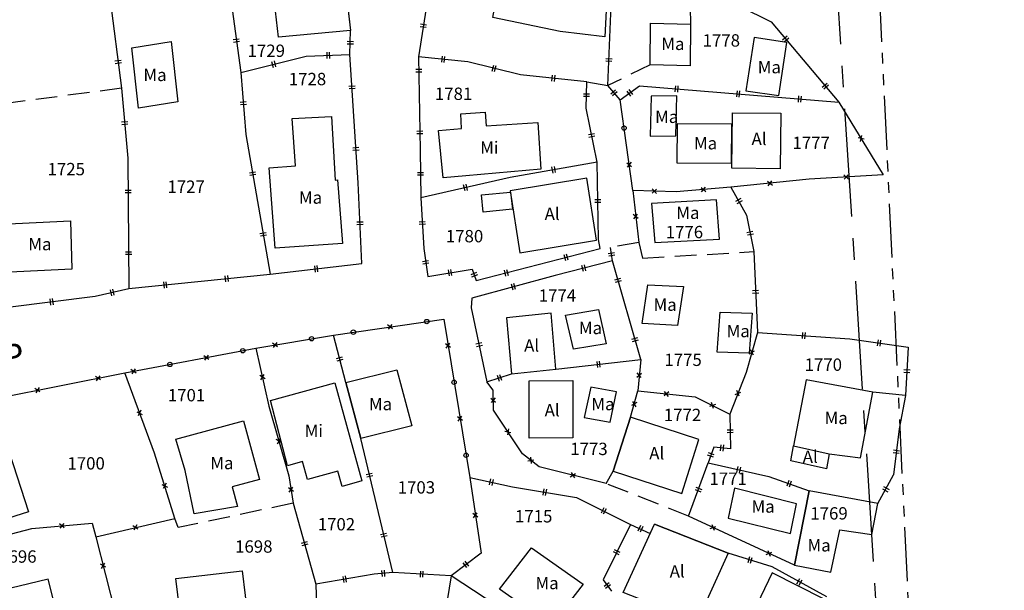
# Model space of a CAD drawing. Extents: x 184080 to 185212, y 1673523 to 1674951.
# Drawn here: x 185110 to 185190, y 1674454 to 1674500 of the extents above; entities that cross this region are included whole.
import ezdxf

# ---------------------------------------------------------------- set-up
doc = ezdxf.new("R2010")
doc.units = 0
doc.header["$LTSCALE"] = 7
doc.header["$MEASUREMENT"] = 0
for name, pattern in [('CENTER', [2, 1.25, -0.25, 0.25, -0.25]), ('HIDDEN', [0.375, 0.25, -0.125]), ('PHANTOM2', [1.25, 0.625, -0.125, 0.125, -0.125, 0.125, -0.125])]:
    doc.linetypes.add(name, pattern=pattern)
for name, color, linetype in [('DIVISA-CERCA-ARAME', 7, 'CONTINUOUS'), ('DIVISA-CERCA-MADEIRA', 7, 'CONTINUOUS'), ('DIVISA-MURO', 7, 'CONTINUOUS'), ('DIVISA-PAREDE-CASA', 7, 'CONTINUOUS'), ('DIVISA-PROJETADA', 7, 'HIDDEN'), ('DIVISA-TELA-GRADE', 7, 'CONTINUOUS'), ('EDIFICACAO-ALVENARIA', 8, 'CONTINUOUS'), ('EDIFICACAO-MADEIRA', 8, 'CONTINUOUS'), ('EDIFICACAO-MISTA', 8, 'CONTINUOUS'), ('ESCRITURA', 6, 'PHANTOM2'), ('NOME-RUAS', 1, 'CONTINUOUS'), ('REFERENCIA-CADASTRAL', 7, 'CONTINUOUS'), ('TEXTOS', 7, 'CONTINUOUS')]:
    doc.layers.add(name, color=color, linetype=linetype)
doc.styles.get("Standard").update_dxf_attribs({"font": 'ARIAL.TTF', "height": 2.5})

# ---------------------------------------------------------------- blocks, each defined once
blk = doc.blocks.new('TG')
at = {"layer": 'DIVISA-TELA-GRADE', "color": 1}
for p, q in [((0.177, 0.177), (-0.177, -0.177)), ((0.177, -0.177), (-0.177, 0.177))]:
    blk.add_line(p, q, dxfattribs=at)
blk.add_circle((3, 0), 0.177, dxfattribs=at)
blk = doc.blocks.new('CM')
at = {"layer": 'DIVISA-CERCA-MADEIRA', "color": 1}
for p, q in [((-0.1, 0.25), (-0.1, -0.25)), ((0.1, 0.25), (0.1, -0.25))]:
    blk.add_line(p, q, dxfattribs=at)
blk = doc.blocks.new('CA')
at = {"layer": 'DIVISA-CERCA-ARAME', "color": 1}
for p, q in [((0.177, 0.177), (-0.177, -0.177)), ((0.177, -0.177), (-0.177, 0.177))]:
    blk.add_line(p, q, dxfattribs=at)

msp = doc.modelspace()

# ---------------------------------------------------------------- linework, layer by layer
at = {"layer": 'DIVISA-CERCA-ARAME'}
for p, q in [((185176.128, 1674493.128), (185179.714, 1674487.259)), ((185173.708, 1674486.889), (185167.386, 1674486.246)), ((185179.714, 1674487.259), (185173.708, 1674486.889)), ((185159.435, 1674485.981), (185159.92, 1674481.772)), ((185162.937, 1674485.879), (185159.435, 1674485.981)), ((185167.386, 1674486.246), (185162.937, 1674485.879)), ((185169.535, 1674474.485), (185168.619, 1674471.23)), ((185128.938, 1674473.195), (185129.984, 1674468.513)), ((185160.076, 1674472.293), (185159.843, 1674469.735)), ((185103.851, 1674468.337), (185118.31, 1674471.195)), ((185120.713, 1674464.691), (185118.31, 1674471.195)), ((185168.619, 1674471.23), (185167.285, 1674467.853)), ((185148.123, 1674469.797), (185147.636, 1674470.479)), ((185148.15, 1674468.188), (185148.123, 1674469.797)), ((185159.253, 1674467.606), (185159.843, 1674469.735)), ((185159.843, 1674469.735), (185164.499, 1674469.257)), ((185164.499, 1674469.257), (185167.285, 1674467.853)), ((185129.984, 1674468.513), (185131.602, 1674462.849)), ((185150.514, 1674464.648), (185148.15, 1674468.188)), ((185122.379, 1674459.411), (185120.713, 1674464.691)), ((185151.873, 1674463.588), (185150.514, 1674464.648)), ((185131.602, 1674462.849), (185131.945, 1674460.638)), ((185157.285, 1674462.228), (185151.873, 1674463.588)), ((185146.238, 1674462.715), (185147.172, 1674456.59)), ((185110.796, 1674458.589), (185115.665, 1674459.025)), ((185115.665, 1674459.025), (185115.965, 1674457.92)), ((185115.965, 1674457.92), (185122.379, 1674459.411)), ((185122.641, 1674458.666), (185122.379, 1674459.411)), ((185172.515, 1674455.625), (185163.951, 1674459.595)), ((185099.886, 1674455.784), (185110.796, 1674458.589)), ((185115.965, 1674457.92), (185118.375, 1674448.553)), ((185144.726, 1674454.769), (185144.021, 1674450.275)), ((185151.136, 1674450.554), (185144.726, 1674454.769))]:
    msp.add_line(p, q, dxfattribs=at)
at = {"layer": 'DIVISA-CERCA-MADEIRA'}
for p, q in [((185116.205, 1674508.634), (185118.054, 1674494.265)), ((185143.614, 1674506.732), (185142.104, 1674496.812)), ((185157.415, 1674494.486), (185157.812, 1674503.649)), ((185126.999, 1674500.686), (185127.713, 1674495.553)), ((185168.085, 1674500.916), (185170.632, 1674499.641)), ((185170.632, 1674499.641), (185176.128, 1674493.128)), ((185136.547, 1674496.989), (185136.599, 1674498.941)), ((185127.713, 1674495.553), (185133.009, 1674496.877)), ((185133.009, 1674496.877), (185136.547, 1674496.989)), ((185137.196, 1674486.611), (185136.547, 1674496.989)), ((185146.094, 1674496.4), (185142.104, 1674496.812)), ((185142.104, 1674496.812), (185142.226, 1674489.262)), ((185150.34, 1674495.364), (185146.094, 1674496.4)), ((185127.713, 1674495.553), (185128.114, 1674490.52)), ((185155.706, 1674494.796), (185150.34, 1674495.364)), ((185155.668, 1674492.641), (185155.706, 1674494.796)), ((185118.054, 1674494.265), (185118.571, 1674488.594)), ((185158.418, 1674493.33), (185157.415, 1674494.486)), ((185158.418, 1674493.33), (185159.971, 1674494.464)), ((185159.971, 1674494.464), (185176.128, 1674493.128)), ((185156.557, 1674488.275), (185155.668, 1674492.641)), ((185128.114, 1674490.52), (185130.084, 1674479.195)), ((185142.226, 1674489.262), (185142.283, 1674485.382)), ((185118.571, 1674488.594), (185118.645, 1674478.037)), ((185156.557, 1674488.275), (185149.519, 1674487.048)), ((185156.653, 1674482.015), (185156.557, 1674488.275)), ((185149.519, 1674487.048), (185142.283, 1674485.382)), ((185137.515, 1674480.074), (185137.196, 1674486.611)), ((185167.386, 1674486.246), (185168.652, 1674483.987)), ((185142.283, 1674485.382), (185142.511, 1674481.282)), ((185168.652, 1674483.987), (185169.224, 1674481.026)), ((185156.785, 1674481.283), (185156.653, 1674482.015)), ((185142.511, 1674481.282), (185142.844, 1674479.022)), ((185146.763, 1674478.694), (185156.785, 1674481.283)), ((185157.809, 1674480.283), (185157.628, 1674481.363)), ((185169.224, 1674481.026), (185169.535, 1674474.485)), ((185130.084, 1674479.195), (185137.515, 1674480.074)), ((185142.844, 1674479.022), (185146.425, 1674479.609)), ((185146.425, 1674479.609), (185146.763, 1674478.694)), ((185157.809, 1674480.283), (185153.158, 1674479.099)), ((185160.076, 1674472.293), (185157.809, 1674480.283)), ((185118.645, 1674478.037), (185130.084, 1674479.195)), ((185153.158, 1674479.099), (185146.409, 1674477.249)), ((185115.911, 1674477.408), (185118.645, 1674478.037)), ((185108.854, 1674476.517), (185115.911, 1674477.408)), ((185146.409, 1674477.249), (185146.361, 1674476.47)), ((185146.361, 1674476.47), (185147.636, 1674470.479)), ((185136.214, 1674470.418), (185135.224, 1674474.272)), ((185169.535, 1674474.485), (185176.998, 1674473.958)), ((185176.998, 1674473.958), (185181.723, 1674473.278)), ((185181.723, 1674473.278), (185181.522, 1674469.375)), ((185153.211, 1674471.497), (185160.076, 1674472.293)), ((185147.636, 1674470.479), (185149.617, 1674471.131)), ((185167.285, 1674467.853), (185167.348, 1674465.054)), ((185181.001, 1674466.66), (185180.54, 1674462.946)), ((185140.012, 1674455.014), (185137.417, 1674465.893)), ((185165.998, 1674465.188), (185165.537, 1674463.901)), ((185167.348, 1674465.054), (185165.998, 1674465.188)), ((185163.951, 1674459.595), (185165.537, 1674463.901)), ((185165.537, 1674463.901), (185170.447, 1674462.805)), ((185179.281, 1674460.609), (185180.54, 1674462.946)), ((185146.238, 1674462.715), (185149.712, 1674461.968)), ((185170.447, 1674462.805), (185173.703, 1674461.633)), ((185149.712, 1674461.968), (185154.889, 1674461.105)), ((185131.945, 1674460.638), (185133.777, 1674454.079)), ((185154.889, 1674461.105), (185159.249, 1674458.92)), ((185159.249, 1674458.92), (185157.047, 1674454.42)), ((185159.249, 1674458.92), (185160.844, 1674458.194)), ((185147.172, 1674456.59), (185144.726, 1674454.769)), ((185170.722, 1674455.491), (185167.159, 1674456.595)), ((185138.496, 1674454.886), (185133.777, 1674454.079)), ((185140.012, 1674455.014), (185138.496, 1674454.886)), ((185144.726, 1674454.769), (185140.012, 1674455.014)), ((185175.131, 1674453.051), (185170.722, 1674455.491)), ((185157.047, 1674454.42), (185157.707, 1674453.51))]:
    msp.add_line(p, q, dxfattribs=at)
at = {"layer": 'DIVISA-MURO'}
for q in [(185178.879, 1674469.645), (185181.001, 1674466.66)]:
    msp.add_line((185181.522, 1674469.375), q, dxfattribs=at)
at = {"layer": 'DIVISA-PAREDE-CASA'}
for p, q in [((185136.329, 1674501.232), (185136.599, 1674498.941)), ((185164.111, 1674499.45), (185164.091, 1674496.083)), ((185164.091, 1674496.083), (185160.852, 1674496.169)), ((185149.617, 1674471.131), (185153.211, 1674471.497)), ((185136.214, 1674470.418), (185137.417, 1674465.893)), ((185157.86, 1674463.232), (185159.253, 1674467.606)), ((185172.515, 1674455.625), (185173.703, 1674461.633)), ((185179.281, 1674460.609), (185173.703, 1674461.633)), ((185178.786, 1674458.107), (185179.281, 1674460.609)), ((185160.844, 1674458.194), (185161.182, 1674458.936)), ((185167.159, 1674456.595), (185161.182, 1674458.936)), ((185175.469, 1674455.041), (185176.189, 1674458.489)), ((185176.189, 1674458.489), (185178.786, 1674458.107)), ((185172.515, 1674455.625), (185175.469, 1674455.041))]:
    msp.add_line(p, q, dxfattribs=at)
at = {"layer": 'DIVISA-PROJETADA'}
for p, q in [((185164.015, 1674503.436), (185164.111, 1674499.45)), ((185160.852, 1674496.169), (185157.415, 1674494.486)), ((185155.706, 1674494.796), (185157.415, 1674494.486)), ((185118.054, 1674494.265), (185106.724, 1674492.775)), ((185159.92, 1674481.772), (185157.628, 1674481.363)), ((185159.92, 1674481.772), (185160.223, 1674480.504)), ((185160.223, 1674480.504), (185169.224, 1674481.026)), ((185157.285, 1674462.228), (185157.86, 1674463.232)), ((185163.951, 1674459.595), (185157.285, 1674462.228)), ((185131.945, 1674460.638), (185122.641, 1674458.666)), ((185133.777, 1674454.079), (185133.869, 1674451.23))]:
    msp.add_line(p, q, dxfattribs=at)
at = {"layer": 'DIVISA-TELA-GRADE'}
for p, q in [((185159.435, 1674485.981), (185158.418, 1674493.33)), ((185135.224, 1674474.272), (185144.139, 1674475.563)), ((185144.139, 1674475.563), (185146.238, 1674462.715)), ((185128.938, 1674473.195), (185135.224, 1674474.272)), ((185118.31, 1674471.195), (185128.938, 1674473.195))]:
    msp.add_line(p, q, dxfattribs=at)
at = {"layer": 'DIVISA-TELA-GRADE', "color": 1}
msp.add_circle((185136.819, 1674474.503), 0.177, dxfattribs=at)
at = {"layer": 'EDIFICACAO-ALVENARIA'}
for p, q in [((185134.853, 1674498.783), (185134.853, 1674498.783)), ((185136.599, 1674498.941), (185136.599, 1674498.941)), ((185167.511, 1674492.287), (185167.511, 1674492.287)), ((185163.534, 1674478.19), (185163.534, 1674478.19))]:
    msp.add_line(p, q, dxfattribs=at)
for points in [[(185167.462, 1674487.787), (185167.511, 1674492.287), (185171.423, 1674492.244), (185171.374, 1674487.744)], [(185156.493, 1674481.966), (185155.711, 1674486.991), (185149.509, 1674485.966), (185150.291, 1674480.941)], [(185147.202, 1674485.619), (185149.528, 1674485.844), (185149.706, 1674484.468), (185147.333, 1674484.238)], [(185153.211, 1674471.497), (185152.821, 1674476.039), (185149.227, 1674475.673), (185149.617, 1674471.131)], [(185151.056, 1674465.917), (185151.042, 1674470.55), (185154.58, 1674470.576), (185154.594, 1674465.943)], [(185157.86, 1674463.232), (185163.403, 1674461.439), (185164.796, 1674465.813), (185159.253, 1674467.606)], [(185102.751, 1674457.486), (185100.906, 1674463.239), (185108.67, 1674465.692), (185110.515, 1674459.939)], [(185172.222, 1674464.086), (185172.451, 1674465.298), (185175.332, 1674464.647), (185175.129, 1674463.429)], [(185167.159, 1674456.595), (185164.637, 1674451.054), (185158.66, 1674453.395), (185161.182, 1674458.936)]]:
    msp.add_lwpolyline(points, close=True, dxfattribs=at)
at = {"layer": 'EDIFICACAO-MADEIRA'}
for points in [[(185130.774, 1674498.414), (185130.111, 1674504.039), (185135.936, 1674504.569), (185136.599, 1674498.941)], [(185157.364, 1674502.202), (185157.177, 1674498.443), (185153.555, 1674498.868), (185148.108, 1674500.013), (185148.824, 1674503.89)], [(185164.091, 1674496.083), (185160.852, 1674496.169), (185160.872, 1674499.536), (185164.111, 1674499.45)], [(185119.432, 1674492.664), (185118.9, 1674497.553), (185122.077, 1674498.05), (185122.609, 1674493.161)], [(185171.247, 1674493.666), (185171.906, 1674497.976), (185169.256, 1674498.366), (185168.597, 1674494.056)], [(185162.933, 1674490.424), (185163.012, 1674493.664), (185160.92, 1674493.636), (185160.841, 1674490.396)], [(185130.01, 1674487.829), (185132.139, 1674487.987), (185131.855, 1674491.825), (185135.038, 1674491.989), (185135.36, 1674486.831), (185135.539, 1674486.844), (185135.93, 1674481.685), (185130.492, 1674481.318)], [(185167.451, 1674491.367), (185163.026, 1674491.384), (185163.003, 1674488.223), (185167.416, 1674488.206)], [(185161.214, 1674481.755), (185166.459, 1674482.04), (185166.206, 1674485.223), (185160.961, 1674484.938)], [(185108.376, 1674483.246), (185113.924, 1674483.531), (185114.032, 1674479.619), (185108.484, 1674479.334)], [(185160.184, 1674475.197), (185160.667, 1674478.35), (185163.534, 1674478.19), (185163.051, 1674475.037)], [(185154.632, 1674473.114), (185153.995, 1674475.883), (185156.651, 1674476.326), (185157.288, 1674473.557)], [(185166.275, 1674472.873), (185166.511, 1674476.115), (185169.1, 1674476.031), (185168.864, 1674472.789)], [(185137.417, 1674465.893), (185136.214, 1674470.418), (185140.346, 1674471.448), (185141.549, 1674466.923)], [(185158.128, 1674469.666), (185156.039, 1674470.05), (185155.508, 1674467.587), (185157.597, 1674467.203)], [(185175.332, 1674464.647), (185177.869, 1674464.311), (185178.879, 1674469.645), (185173.461, 1674470.632), (185172.451, 1674465.298)], [(185123.925, 1674459.794), (185123.198, 1674463.287), (185122.459, 1674465.821), (185127.931, 1674467.309), (185129.222, 1674462.561), (185127.012, 1674461.961), (185127.445, 1674460.368)], [(185167.166, 1674459.442), (185172.201, 1674458.176), (185172.698, 1674460.589), (185167.663, 1674461.855)], [(185178.786, 1674458.107), (185179.281, 1674460.609), (185173.703, 1674461.633), (185172.515, 1674455.625), (185175.469, 1674455.041), (185176.189, 1674458.489)], [(185148.649, 1674453.687), (185151.249, 1674457.024), (185155.423, 1674454.073), (185152.823, 1674450.736)], [(185122.943, 1674450.561), (185122.464, 1674454.541), (185127.83, 1674455.153), (185128.309, 1674451.173)], [(185174.877, 1674452.892), (185170.709, 1674454.997), (185169.172, 1674451.799), (185173.34, 1674449.694)]]:
    msp.add_lwpolyline(points, close=True, dxfattribs=at)
msp.add_lwpolyline([(185107.497, 1674453.38), (185106.707, 1674456.851), (185101.459, 1674455.603), (185102.081, 1674452.868), (185104.289, 1674453.4), (185104.451, 1674452.653), (185106.211, 1674445.575), (185114.943, 1674447.685), (185114.401, 1674449.876), (185113.339, 1674449.697), (185112.117, 1674454.482), (185107.497, 1674453.38)], dxfattribs=at)
at = {"layer": 'EDIFICACAO-MISTA'}
for points in [[(185145.925, 1674487.18), (185144.078, 1674487.009), (185143.704, 1674490.849), (185145.576, 1674491.015), (185145.516, 1674492.189), (185147.501, 1674492.326), (185147.578, 1674491.209), (185151.742, 1674491.497), (185152.005, 1674487.706)], [(185135.906, 1674462.005), (185135.565, 1674463.249), (185133.106, 1674462.576), (185132.712, 1674464.014), (185131.497, 1674463.681), (185130.108, 1674468.972), (185135.329, 1674470.401), (185137.507, 1674462.443)]]:
    msp.add_lwpolyline(points, close=True, dxfattribs=at)
at = {"layer": 'ESCRITURA', "color": 5}
msp.add_lwpolyline([(184079.834, 1674247.331), (184604.378, 1674269.202), (185093.569, 1674285.13), (185100.383, 1674324.383), (185130.922, 1674340.626), (185135.625, 1674345.069), (185166.635, 1674343.495), (185171.519, 1674287.668), (185189.509, 1674288.254), (185159.557, 1674922.547)], dxfattribs=at)
at = {"layer": 'ESCRITURA', "linetype": 'CENTER'}
msp.add_lwpolyline([(185189.509, 1674288.254), (185149.485, 1674921.991), (184749.691, 1674810.014)], dxfattribs=at)

# ---------------------------------------------------------------- block references
at = {"layer": 'DIVISA-CERCA-ARAME'}
for p, rotation in [((185177.921, 1674490.194), 301.4252216750916), ((185170.547, 1674486.567), 185.8074870861691), ((185176.711, 1674487.074), 183.5252548689547), ((185161.186, 1674485.93), 178.3316625524411), ((185165.161, 1674486.062), 184.7156776052177), ((185159.677, 1674483.877), 276.5731608426536), ((185169.077, 1674472.857), 254.282696748249), ((185116.152, 1674470.768), 11.18108904243478), ((185129.461, 1674470.854), 282.5935779500055), ((185159.959, 1674471.014), 264.795473496074), ((185111.247, 1674469.799), 11.18108904243478), ((185162.171, 1674469.496), 354.1383659961949), ((185167.952, 1674469.542), 248.4447325829588), ((185148.136, 1674468.992), 90.96136784765542), ((185159.548, 1674468.671), 74.5105952052846), ((185165.892, 1674468.555), 333.2542574550947), ((185119.511, 1674467.943), 110.2775040993934), ((185149.332, 1674466.418), 123.734864842244), ((185130.793, 1674465.681), 285.9427237722879), ((185151.193, 1674464.118), 142.0462933778837), ((185154.579, 1674462.908), 165.8940294346636), ((185121.546, 1674462.051), 107.5120645279331), ((185131.774, 1674461.744), 278.8181981024543), ((185146.705, 1674459.653), 278.6702300894832), ((185113.231, 1674458.807), 5.116966376673675), ((185119.172, 1674458.665), 13.08657169592848), ((185165.928, 1674458.679), 155.1290500160281), ((185170.464, 1674456.576), 155.1290500160281), ((185116.569, 1674455.573), 284.4284773680128)]:
    msp.add_blockref('CA', p, dxfattribs=dict(at, rotation=rotation))
at = {"layer": 'DIVISA-CERCA-MADEIRA'}
for p, rotation in [((185142.485, 1674499.317), 261.3450038501486), ((185127.356, 1674498.12), 277.9190259386507), ((185136.573, 1674497.965), 88.47403890511238), ((185171.81, 1674498.245), 310.1593717782496), ((185134.778, 1674496.933), 1.813167046619153), ((185117.781, 1674496.385), 277.3325146475025), ((185130.361, 1674496.215), 14.03624346814874), ((185144.099, 1674496.606), 174.1046374260619), ((185157.505, 1674496.573), 87.51913047683752), ((185142.122, 1674495.678), 270.9257585164736), ((185148.217, 1674495.882), 166.2880688034523), ((185153.023, 1674495.08), 173.9576470025489), ((185136.712, 1674494.358), 93.5783966477432), ((185157.916, 1674493.908), 130.9464457690884), ((185159.195, 1674493.897), 36.13690446502295), ((185162.971, 1674494.216), 355.273044978333), ((185167.954, 1674493.804), 355.273044978333), ((185175.034, 1674494.424), 310.1593717782496), ((185127.913, 1674493.036), 274.5553697119206), ((185155.687, 1674493.718), 88.98978468584255), ((185172.937, 1674493.392), 355.273044978333), ((185118.312, 1674491.43), 275.2090038140272), ((185142.203, 1674490.679), 270.9257585164736), ((185156.112, 1674490.458), 101.5091643208468), ((185137.024, 1674489.367), 93.5783966477432), ((185153.038, 1674487.661), 189.8895109908943), ((185128.667, 1674487.338), 279.867942017173), ((185142.255, 1674487.322), 270.8416558040234), ((185118.59, 1674485.893), 270.4016120341661), ((185145.901, 1674486.215), 192.9656988104017), ((185156.605, 1674485.145), 90.87858845140374), ((185168.019, 1674485.117), 299.2673589124879), ((185137.356, 1674483.343), 92.7937687107946), ((185142.397, 1674483.332), 273.1829260175701), ((185129.524, 1674482.412), 279.867942017173), ((185168.938, 1674482.506), 280.9336048085279), ((185118.625, 1674480.893), 270.4016120341661), ((185154.022, 1674480.569), 14.48464423879109), ((185157.718, 1674480.823), 99.5139322661465), ((185133.799, 1674479.634), 6.746070226805606), ((185142.677, 1674480.152), 278.3819425179731), ((185144.634, 1674479.316), 9.309173882040083), ((185149.18, 1674479.319), 14.48464423879109), ((185155.484, 1674479.691), 194.2823578469852), ((185126.55, 1674478.837), 5.780509543942286), ((185146.594, 1674479.151), 290.274174808401), ((185158.256, 1674478.707), 105.8402122481159), ((185117.278, 1674477.722), 12.95634715323605), ((185121.575, 1674478.334), 5.780509543942286), ((185149.783, 1674478.174), 195.3290820554857), ((185112.383, 1674476.962), 7.195952898242418), ((185169.38, 1674477.755), 272.7221492342676), ((185159.621, 1674473.897), 105.8402122481159), ((185173.266, 1674474.221), 355.9607615322919), ((185146.998, 1674473.475), 282.0143983927567), ((185179.361, 1674473.618), 351.810488621072), ((185135.719, 1674472.345), 104.4064292609908), ((185156.644, 1674471.895), 6.613937895174955), ((185148.627, 1674470.805), 18.21775585453942), ((185181.622, 1674471.326), 267.0519377900287), ((185167.316, 1674466.454), 271.2893979040047), ((185166.673, 1674465.121), 174.33143104087), ((185165.767, 1674464.545), 250.2926100572225), ((185180.771, 1674464.803), 262.9243552715111), ((185138.125, 1674462.924), 103.4162291983792), ((185167.992, 1674463.353), 347.4168390155395), ((185147.975, 1674462.342), 347.8647010730462), ((185172.075, 1674462.219), 340.2036161749531), ((185152.301, 1674461.536), 350.5358830911474), ((185164.744, 1674461.748), 69.78007369405691), ((185179.91, 1674461.777), 61.68352733970116), ((185157.069, 1674460.012), 333.382408003109), ((185139.285, 1674458.061), 103.4162291983792), ((185160.047, 1674458.557), 335.5272263675048), ((185132.861, 1674457.359), 285.6056262146698), ((185158.148, 1674456.67), 243.9259558021681), ((185145.949, 1674455.68), 216.6669751589542), ((185168.94, 1674456.043), 162.7843397099601), ((185139.254, 1674454.95), 184.8261916445717), ((185142.369, 1674454.891), 177.0248521016243), ((185136.136, 1674454.482), 189.7043241647374), ((185157.377, 1674453.965), 305.9524280027516), ((185172.927, 1674454.271), 151.0392672011226)]:
    msp.add_blockref('CM', p, dxfattribs=dict(at, rotation=rotation))
at = {"layer": 'DIVISA-TELA-GRADE'}
for p, rotation in [((185159.146, 1674488.07), 97.87890249016733), ((185139.788, 1674474.933), 8.239843570866638), ((185130.487, 1674473.46), 9.722265703602634), ((185124.924, 1674472.44), 10.65740810187413), ((185144.491, 1674473.406), 279.2785410560687), ((185119.028, 1674471.33), 10.65740810187413), ((185145.459, 1674467.484), 279.2785410560687)]:
    msp.add_blockref('TG', p, dxfattribs=dict(at, rotation=rotation))

# ---------------------------------------------------------------- texts
at = {"layer": 'NOME-RUAS'}
msp.add_text('Rua P', height=2, rotation=10.84256, dxfattribs=at).set_placement((185103.215, 1674470.374))
at = {"layer": 'REFERENCIA-CADASTRAL'}
for s, p in [('1778', (185165.09, 1674497.643)), ('1729', (185128.258, 1674496.805)), ('1728', (185131.593, 1674494.514)), ('1781', (185143.419, 1674493.322)), ('1777', (185172.363, 1674489.344)), ('1725', (185112.069, 1674487.214)), ('1727', (185121.767, 1674485.792)), ('1780', (185144.303, 1674481.781)), ('1776', (185162.101, 1674482.113)), ('1774', (185151.822, 1674476.968)), ('1775', (185161.994, 1674471.763)), ('1770', (185173.344, 1674471.368)), ('1701', (185121.802, 1674468.894)), ('1772', (185161.945, 1674467.294)), ('1773', (185154.377, 1674464.543)), ('1700', (185113.676, 1674463.372)), ('1771', (185165.644, 1674462.13)), ('1703', (185140.409, 1674461.424)), ('1715', (185149.902, 1674459.084)), ('1769', (185173.807, 1674459.319)), ('1702', (185133.936, 1674458.436)), ('1698', (185127.246, 1674456.633)), ('1696', (185108.151, 1674455.821))]:
    msp.add_text(s, height=1, dxfattribs=at).set_placement(p)
at = {"layer": 'TEXTOS'}
for s, p in [('Ma', (185161.747, 1674497.365)), ('Ma', (185169.551, 1674495.478)), ('Ma', (185119.828, 1674494.849)), ('Ma', (185161.243, 1674491.453)), ('Al', (185169.051, 1674489.663)), ('Mi', (185147.087, 1674488.954)), ('Ma', (185164.39, 1674489.314)), ('Ma', (185132.416, 1674484.911)), ('Al', (185152.301, 1674483.592)), ('Ma', (185162.962, 1674483.676)), ('Ma', (185110.512, 1674481.137)), ('Ma', (185161.117, 1674476.23)), ('Ma', (185155.075, 1674474.343)), ('Ma', (185167.034, 1674474.092)), ('Al', (185150.644, 1674472.923)), ('Ma', (185138.081, 1674468.179)), ('Al', (185152.301, 1674467.681)), ('Ma', (185156.082, 1674468.179)), ('Ma', (185174.964, 1674467.047)), ('Mi', (185132.88, 1674466.018)), ('Al', (185160.768, 1674464.186)), ('Al', (185173.192, 1674463.91)), ('Ma', (185125.241, 1674463.399)), ('Ma', (185169.048, 1674459.876)), ('Ma', (185173.58, 1674456.731)), ('Al', (185162.424, 1674454.621)), ('Ma', (185151.562, 1674453.672))]:
    msp.add_text(s, height=1, dxfattribs=at).set_placement(p)

doc.saveas('drawing.dxf')
